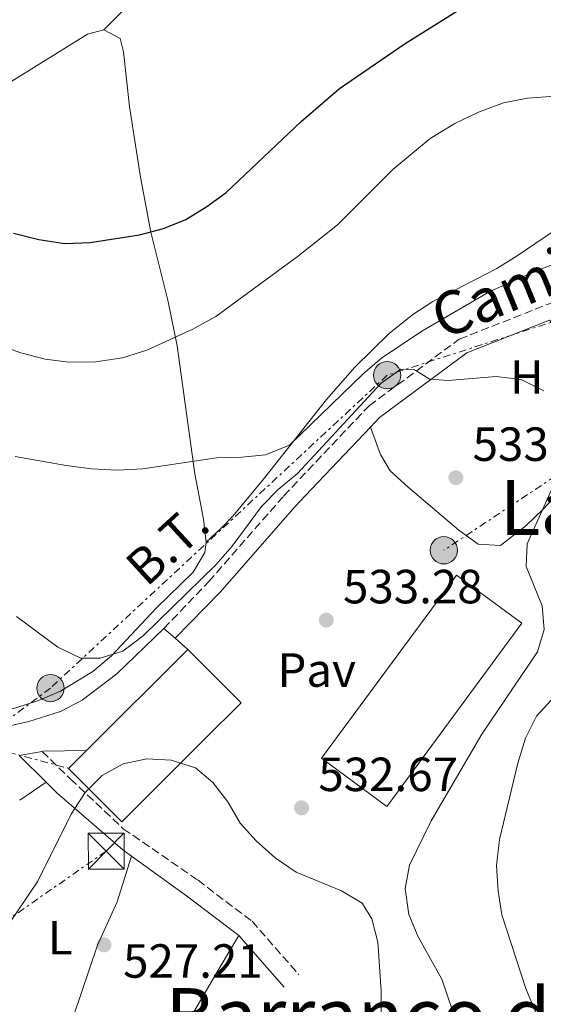
# Model space of a CAD drawing. Units: metres. Extents: x 576774 to 580254, y 4726545 to 4728897.
# Drawn here: x 579922 to 580031, y 4727204 to 4727409 of the extents above; entities that cross this region are included whole.
import ezdxf
from ezdxf.enums import TextEntityAlignment as Align

# ---------------------------------------------------------------- set-up
doc = ezdxf.new("R2010")
doc.units = ezdxf.units.M
doc.header["$MEASUREMENT"] = 0
doc.linetypes.add('DGN Style 3', pattern=[2.435890702152634, 1.739921930109024, -0.6959687720436097])
doc.linetypes.add('DGN Style 7', pattern=[3.4798438602180486, 1.565929737098122, -0.6959687720436097, 0.5219765790327072, -0.6959687720436097])
for name, color, linetype, lineweight in [('Balsa-alberca', 142, 'Continuous', 0), ('Camino', 7, 'DGN Style 3', 0), ('Construcción sin especificar', 1, 'Continuous', 0), ('Cota de punto acotado terreno', 7, 'Continuous', 0), ('Curva de nivel directora', 30, 'Continuous', 30), ('Curva de nivel intermedia', 30, 'Continuous', 0), ('Etiqueta de uso rústico', 92, 'Continuous', 0), ('Línea de asfalto', 7, 'Continuous', 13), ('Línea de cambio de uso (parcela vista)', 92, 'Continuous', 0), ('Línea eléctrica', 6, 'DGN Style 7', 0), ('Margen derecho', 7, 'Continuous', 0), ('Nave industrial', 1, 'Continuous', 13), ('Pavimento', 7, 'Continuous', 0), ('Poste tendido eléctrico', 7, 'Continuous', 0), ('Punto acotado terreno (símbolo)', 7, 'Continuous', 0), ('Tensión línea eléctrica', 7, 'Continuous', 0), ('Texto de Área (paraje) menor', 7, 'Continuous', 0), ('Torre eléctrica', 7, 'Continuous', 0)]:
    doc.layers.add(name, color=color, linetype=linetype, lineweight=lineweight)
doc.styles.add('Style-Arial', font='arial.ttf')

# ---------------------------------------------------------------- blocks, each defined once
blk = doc.blocks.new('5PATER')
at = {"layer": 'Balsa-alberca', "linetype": 'Continuous', "lineweight": 0}
h = blk.add_hatch(color=51, dxfattribs=at)
edge = h.paths.add_edge_path()
edge.add_ellipse((0, 0), major_axis=(-0.1095731443231308, -0.1110710700762829), ratio=0.9994222409660317, start_angle=0, end_angle=360)
blk = doc.blocks.new('5TME')
at = {"layer": 'Construcción sin especificar', "color": 7, "linetype": 'Continuous', "lineweight": 0}
for p, q in [((-0.375, 0.375), (0.375, -0.375)), ((0.3723, 0.3776), (-0.3716, -0.3784))]:
    blk.add_line(p, q, dxfattribs=at)
at = {"layer": 'Construcción sin especificar', "color": 7, "linetype": 'Continuous', "lineweight": 0, "flags": 128}
blk.add_lwpolyline([(-0.375, -0.375), (0.375, -0.375), (0.375, 0.375), (-0.375, 0.375), (-0.3716, -0.3784)], dxfattribs=at)
blk = doc.blocks.new('5PELE')
at = {"layer": 'Construcción sin especificar', "linetype": 'Continuous', "lineweight": 0}
h = blk.add_hatch(color=9, dxfattribs=at)
edge = h.paths.add_edge_path()
edge.add_arc((-2.000000476837158e-05, 0), 0.2850000000000001, 0, 360)
at = {"layer": 'Construcción sin especificar', "color": 252, "linetype": 'Continuous', "lineweight": 0}
blk.add_circle((-2.000000476837158e-05, 0), 0.2850000000000001, dxfattribs=at)

msp = doc.modelspace()

# ---------------------------------------------------------------- linework, layer by layer
at = {"layer": 'Camino', "color": 7, "linetype": 'DGN Style 3', "lineweight": 0}
for points in [[(579951.6600000008, 4727282.160000003, 532.7899999999937), (579961.0199999994, 4727291.960000001, 533.3999999999944), (579976.6900000003, 4727309.86, 534.0099999999948), (579994.5199999983, 4727328.7, 534.6100000000007), (580013.3399999985, 4727342.59, 535.8300000000017), (580031.9100000004, 4727349.939999999, 537.0399999999936), (580063.5199999983, 4727360.230000001, 538.2599999999948), (580086.7399999973, 4727369.180000001, 540.0800000000017), (580096.3599999996, 4727371.150000001, 541.8999999999943), (580112.2099999993, 4727371.949999999, 543.7200000000012), (580121.91, 4727375.080000001, 544.7100000000065)], [(579926.249999999, 4727256.490000002, 532.4400000000024), (579932.1200000008, 4727250.750000001, 531.229999999996), (579943.1799999982, 4727240.350000001, 528.1900000000024), (579958.7799999998, 4727229.580000001, 527.5800000000017), (579970.0599999985, 4727221.000000001, 527.5800000000017), (579979.8199999996, 4727209.910000003, 526.979999999996)]]:
    msp.add_polyline3d(points, dxfattribs=at)
at = {"layer": 'Curva de nivel directora', "color": 30, "linetype": 'Continuous', "lineweight": 30, "elevation": 550.0000000000001, "flags": 128}
msp.add_lwpolyline([(579920.2599999988, 4727364.780000002), (579925.5400000004, 4727363.390000001), (579930.9599999984, 4727362.600000001), (579936.2400000002, 4727362.789999999), (579946.569999999, 4727364.369999999), (579951.5999999981, 4727365.690000001), (579956.2199999982, 4727367.600000001), (579960.6100000005, 4727370.290000001), (579964.6899999996, 4727373.270000001), (579980.3099999991, 4727388.04), (579988.329999999, 4727394.960000004), (580002.0099999983, 4727404.350000001), (580025.2299999995, 4727418.91)], dxfattribs=at)
at = {"layer": 'Curva de nivel intermedia', "color": 30, "linetype": 'Continuous', "lineweight": 0, "flags": 128}
for points, elevation in [([(579891.730000001, 4727350.55), (579921.8099999998, 4727339.729999999), (579926.8400000012, 4727338.41), (579931.8100000002, 4727337.78), (579937.4500000017, 4727337.890000001), (579943.0000000016, 4727338.699999998), (579948.1000000001, 4727340.310000001), (579957.7100000014, 4727344.66), (579962.4800000013, 4727347.34), (579979.7600000014, 4727359.98), (579987.900000002, 4727366.5), (579999.4500000011, 4727378.060000001), (580007.280000001, 4727384.550000001), (580012.3900000006, 4727387.649999999), (580017.3799999995, 4727390.05), (580022.5800000008, 4727391.999999999), (580027.5899999999, 4727392.970000001), (580038.0199999993, 4727393.730000001)], 545), ([(579920.5700000017, 4727318.07), (579931.2699999993, 4727316.179999999), (579936.5599999998, 4727315.509999999), (579941.9800000002, 4727315.249999999), (579947.2599999997, 4727315.5), (579962.6399999999, 4727317.810000001), (579967.9000000015, 4727317.939999999), (579972.8700000005, 4727318.449999998), (579977.8600000015, 4727320.439999999), (579993.280000002, 4727335.359999999), (579997.0800000018, 4727338.609999999), (580005.5199999998, 4727344.289999999), (580019.7000000018, 4727352.53), (580029.2400000016, 4727356.810000001), (580039.1700000003, 4727360.63)], 540.0000000000001), ([(579947.4100000017, 4727280.680000001), (579962.5100000004, 4727295.449999998), (579965.9200000013, 4727299.390000001), (579972.0299999999, 4727307.679999999), (579975.5500000003, 4727311.219999999), (579979.52, 4727314.539999999), (579997.0500000005, 4727333.439999999), (580001.1299999999, 4727336.329999999), (580003.9999999999, 4727336.189999999), (580007.2100000017, 4727334.269999999), (580011.0000000005, 4727333.980000001), (580021.0300000019, 4727334.81), (580026.2599999999, 4727334.15), (580030.9800000006, 4727331.779999998)], 535), ([(580033.8500000006, 4727313.899999999), (580027.5400000006, 4727299.86), (580027.3300000007, 4727295.099999999), (580030.6699999999, 4727286.920000001), (580031.0700000001, 4727281.930000001), (580029.6700000007, 4727277.26), (580018.0299999999, 4727260.119999998), (580007.490000001, 4727242), (580002.9600000004, 4727232.76), (580002.0400000017, 4727227.829999999), (580002.8100000006, 4727222.390000001), (580004.7500000007, 4727217.779999999), (580009.6799999994, 4727208.92), (580016.5300000003, 4727188.890000001)], 535), ([(579920.8900000012, 4727284.699999999), (579929.5000000012, 4727278.269999999), (579934.2799999999, 4727275.970000001), (579938.3300000001, 4727275.949999998), (579943.0900000011, 4727277.449999998), (579947.4100000017, 4727280.680000001)], 535), ([(580036.2800000003, 4727271.33), (580029.4400000006, 4727263.82), (580027.1699999997, 4727259.27), (580025.5700000015, 4727254.060000001), (580021.7100000012, 4727238.109999998), (580021.1200000012, 4727232.689999999), (580021.4299999997, 4727227.289999999), (580022.240000001, 4727222.349999999), (580027.2600000014, 4727206.999999999), (580031.2900000013, 4727197.220000001)], 540.0000000000001), ([(579935.2000000009, 4727247.92), (579938.7500000005, 4727251.470000001), (579943.1200000001, 4727253.9), (579948.1100000013, 4727254.96), (579953.1900000018, 4727254.630000001), (579958.2900000003, 4727253.050000001), (579961.9100000013, 4727250.029999999), (579965.0200000004, 4727245.949999999), (579967.5500000007, 4727241.48), (579970.9500000003, 4727237.82), (579974.9000000021, 4727234.28), (579979.2600000007, 4727231.24), (579988.7600000004, 4727227.359999999), (579993.0600000008, 4727224.82), (579995.0800000014, 4727221.499999999), (579996.2999999997, 4727216.650000001), (579997.0000000015, 4727206.480000001), (579996.9299999998, 4727190.890000001)], 530.0000000000001), ([(579919.4500000018, 4727220.619999998), (579925.3600000016, 4727229.359999998), (579932.3300000009, 4727243.359999999), (579935.2000000009, 4727247.92)], 530.0000000000001)]:
    msp.add_lwpolyline(points, dxfattribs=dict(at, elevation=elevation))
at = {"layer": 'Línea de asfalto', "color": 7, "linetype": 'Continuous', "lineweight": 13, "elevation": 533.1900000000024, "flags": 128}
for points in [[(579951.6600000008, 4727282.160000003), (579953.9800000008, 4727280.130000004)], [(579953.9800000008, 4727280.130000004), (579956.6599999986, 4727277.780000002)]]:
    msp.add_lwpolyline(points, dxfattribs=at)
at = {"layer": 'Línea de asfalto', "color": 7, "linetype": 'Continuous', "lineweight": 13, "extrusion": (-0.004440845619050794, -0.4257661193201845, 0.9048223530225248), "elevation": -2014799.793004911, "flags": 128}
msp.add_lwpolyline([(530590.9383401165, 4282793.914117128), (530591.0581249967, 4282793.937602923), (530600.1659607504, 4282794.219432471)], dxfattribs=at)
at = {"layer": 'Línea de asfalto', "color": 7, "linetype": 'Continuous', "lineweight": 13, "extrusion": (-0.09649282864973727, -0.01708727173632321, 0.9951869970833529), "elevation": -136205.3602301333, "flags": 128}
msp.add_lwpolyline([(-4553713.520267009, 1388667.106115574), (-4553713.520267009, 1388672.004370366)], dxfattribs=at)
at = {"layer": 'Línea de asfalto', "color": 7, "linetype": 'Continuous', "lineweight": 13}
msp.add_polyline3d([(579902.48, 4727258.320000002, 531.3600000000007), (579918.6099999992, 4727261.600000001, 531.3600000000007), (579923.4699999985, 4727262.710000001, 531.5399999999936), (579930.079999998, 4727264.83, 531.9700000000013), (579934.5599999971, 4727267.199999999, 532.1900000000023), (579941.8099999981, 4727272.730000001, 532.5800000000019), (579951.6600000008, 4727282.160000003, 533.1900000000024)], dxfattribs=at)
at = {"layer": 'Línea de cambio de uso (parcela vista)', "color": 92, "linetype": 'Continuous', "lineweight": 0, "extrusion": (-0.02240878756821069, -0.01519723229004232, 0.9996333779793697), "elevation": -84305.19390843464, "flags": 128}
msp.add_lwpolyline([(-3586891.178099143, 3132135.257728118), (-3586891.178099144, 3132141.90568269)], dxfattribs=at)
at = {"layer": 'Línea de cambio de uso (parcela vista)', "color": 92, "linetype": 'Continuous', "lineweight": 0}
for points in [[(579939.0999999996, 4727407.25, 553.6100000000006), (579952.5300000003, 4727420.76, 554.4799999999959), (579960.1699999999, 4727427.15, 555.1499999999943), (579967.9000000004, 4727432.74, 555.7200000000012), (579968.7999999998, 4727433.189999999, 555.7599999999948)], [(579939.0999999996, 4727407.25, 553.6100000000006), (579935.6900000004, 4727406.279999999, 553.6100000000006), (579919.9400000004, 4727396.470000001, 552.3999999999943), (579910.4299999997, 4727392, 552.8500000000058), (579906.1699999999, 4727389.52, 552.3600000000006), (579904.1799999997, 4727387.600000001, 551.179999999993), (579902.9500000002, 4727386.029999999, 549.9700000000012)], [(579960.4600000001, 4727300.210000001, 536.6100000000006), (579959.9400000004, 4727304.99, 537.529999999999), (579958.1299999999, 4727314.480000001, 539.6399999999994), (579954.4299999997, 4727341.189999999, 544.5), (579952.4500000002, 4727350.76, 546.529999999999), (579948.9199999999, 4727364.970000001, 549.8000000000029), (579946.75, 4727376.470000001, 552.070000000007), (579945.2199999997, 4727386.289999999, 553.3399999999965), (579944.4699999997, 4727391.210000001, 553.5899999999965), (579943.2000000002, 4727402.609999999, 553.6100000000006), (579942.54, 4727405.42, 553.6100000000006), (579939.0999999996, 4727407.25, 553.6100000000006)], [(580051.5899999999, 4727380.17, 544.0200000000041), (580050.4100000003, 4727378.91, 543.8899999999994), (580046.8200000003, 4727375.5, 543.5099999999948), (580039.0300000003, 4727369.300000001, 542.6999999999971), (580025.4299999997, 4727359.980000001, 541.4600000000064), (580021.1699999999, 4727357.390000001, 541.2599999999948), (580007.8200000003, 4727350.5, 541.429999999993), (580003.6100000005, 4727347.779999999, 541.4700000000012), (579998.6900000004, 4727343.77, 541.3999999999943), (579991.5300000003, 4727336.77, 541.1999999999971), (579985.6399999997, 4727330.02, 540.8600000000006), (579972.4500000002, 4727313.390000001, 538.429999999993), (579966.0499999998, 4727305.600000001, 538.4100000000036), (579963.54, 4727303.039999999, 537.820000000007), (579960.4600000001, 4727300.210000001, 536.6100000000006)], [(580045.8700000001, 4727330.230000001, 536.5099999999948), (580044.0700000003, 4727323.680000001, 535.8999999999943), (580041.9400000004, 4727319.289999999, 535.6000000000058), (580038.6799999997, 4727315.439999999, 535.4799999999959), (580030.8300000001, 4727307.08, 534.8999999999943), (580027.2400000002, 4727303.609999999, 534.4199999999983), (580021.9500000002, 4727299.5, 534.0800000000017), (580017.2800000003, 4727299.76, 534.0800000000017), (580013.2400000002, 4727302.689999999, 534.0800000000017), (580002.6399999997, 4727311.66, 533.9900000000052), (579998.9299999997, 4727315.100000001, 533.9199999999983), (579996.8700000001, 4727318.51, 534.0800000000017), (579994.7699999996, 4727324.25, 534.5500000000029)], [(579862.4800000004, 4727245.980000001, 529.320000000007), (579872.7000000002, 4727249.83, 530.529999999999), (579888.4800000004, 4727256.52, 531.75), (579903.6699999999, 4727261.039999999, 532.9600000000064), (579920.7300000004, 4727265.58, 534.179999999993), (579925.4600000001, 4727267.130000001, 534.3600000000006), (579930.04, 4727269.109999999, 534.529999999999), (579936.8099999996, 4727273.210000001, 534.7899999999936), (579940.7000000002, 4727276.430000001, 534.9499999999971), (579950.04, 4727286.41, 535.3899999999994), (579957.7400000002, 4727293.930000001, 535.8399999999965), (579960.1799999997, 4727298.07, 536.3000000000029), (579960.4600000001, 4727300.210000001, 536.6100000000006)], [(579902.8200000003, 4727170.529999999, 523.9400000000023), (579912.0700000003, 4727177.470000001, 523.9400000000023), (579921.9400000004, 4727185.34, 524.5500000000029), (579925.6200000001, 4727188.77, 524.9600000000064), (579928.7800000003, 4727192.67, 525.429999999993), (579930.8399999999, 4727196.32, 525.7599999999948), (579932.7000000002, 4727200.980000001, 525.9799999999959), (579937.7800000003, 4727215.99, 526.3699999999953), (579941.9000000004, 4727225.07, 527.3899999999994), (579944.9000000004, 4727234.600000001, 527.5800000000017)], [(579949.9699999997, 4727189.689999999, 524.8999999999943), (579957.6200000001, 4727201.59, 525.5), (579962.7300000004, 4727210.279999999, 525.3500000000058), (579964.9500000002, 4727214.100000001, 526.1100000000006), (579967.29, 4727218.02, 527.5800000000017)]]:
    msp.add_polyline3d(points, dxfattribs=at)
at = {"layer": 'Línea eléctrica', "color": 6, "linetype": 'DGN Style 7', "lineweight": 0, "extrusion": (-0.01160535182149087, 0.003137720965247422, 0.9999277326468367), "elevation": 8633.930405440498, "flags": 128}
msp.add_lwpolyline([(579879.581037002, 4727254.33979452), (579898.8525245611, 4727249.129768873)], dxfattribs=at)
at = {"layer": 'Línea eléctrica', "color": 6, "linetype": 'DGN Style 7', "lineweight": 0}
for points in [[(580142.4400000006, 4728459.909999999, 620.6300000000047), (580141.0799999972, 4728309.970000002, 605.5800000000017), (580137.3900000014, 4728180.429999999, 595.2400000000052), (580136.9499999988, 4728047.04, 575.279999999999), (580135.5517885886, 4727995.855008473, 575.4106999999931), (580133.7399999991, 4727929.53, 575.5800000000017), (580135.8200000001, 4727776.51, 581.9100000000036), (580134.7499999994, 4727701.560000001, 581.1999999999971), (580134.8999999991, 4727571.900000001, 569.9799999999959), (580133.3299999977, 4727483.439999999, 559.9499999999971), (580071.079999998, 4727358.540000002, 539.1499999999943), (580056.5599999983, 4727329.410000001, 538.6300000000047), (580010.1099999989, 4727298.5, 533.9400000000023)], [(580142.5500000002, 4727358.84, 553.0099999999948), (580093.9100000004, 4727365.910000001, 541.2299999999959), (580071.079999998, 4727358.540000002, 539.1499999999943), (579998.2800000004, 4727335.07, 535.7299999999959), (579927.9799999995, 4727269.720000001, 534.529999999999), (579912.4699999995, 4727258.16, 531.2400000000052)], [(579939.6000000024, 4727235.66, 528.6100000000006), (579880.6000000027, 4727194.449999998, 528.4600000000064), (579820.1700000024, 4727053.399999999, 512.3600000000006), (579770.7800000014, 4726940.319999999, 509.3699999999953), (579716.0399999997, 4726709.210000001, 511.6499999999942)]]:
    msp.add_polyline3d(points, dxfattribs=at)
at = {"layer": 'Margen derecho', "color": 7, "linetype": 'Continuous', "lineweight": 0, "extrusion": (-0.01632347183156818, -0.01726035983613772, 0.9997177722966072), "elevation": -90528.44677247053, "flags": 128}
msp.add_lwpolyline([(-2826812.044205226, 3832071.949090012), (-2826812.044205226, 3832091.733070903)], dxfattribs=at)
at = {"layer": 'Margen derecho', "color": 7, "linetype": 'Continuous', "lineweight": 0, "extrusion": (0.07633694723808004, -0.07633694719127966, 0.9941555919371406), "elevation": -316065.5028161074, "flags": 128}
msp.add_lwpolyline([(3752740.910195844, 2915526.25034424), (3752740.910195844, 2915518.284190837)], dxfattribs=at)
at = {"layer": 'Margen derecho', "color": 7, "linetype": 'Continuous', "lineweight": 0, "extrusion": (0.5038978632586427, 0.6627681883224268, 0.5539181094270005), "elevation": 3425586.237227608, "flags": 128}
msp.add_lwpolyline([(2399403.788485865, -2278443.266901728), (2399389.660493684, -2278443.903483954), (2399375.930198712, -2278443.903483954)], dxfattribs=at)
at = {"layer": 'Margen derecho', "color": 7, "linetype": 'Continuous', "lineweight": 0, "extrusion": (0.02755195220215282, -0.03132619222574114, 0.999129400833789), "elevation": -131579.3886453235, "flags": 128}
msp.add_lwpolyline([(3557461.246531209, 3163875.61202012), (3557461.246531209, 3163861.229940994)], dxfattribs=at)
at = {"layer": 'Margen derecho', "color": 7, "linetype": 'Continuous', "lineweight": 0}
for points in [[(579994.7699999984, 4727324.25, 534.5500000000029), (579996.6799999995, 4727326.26, 534.6100000000007), (580014.9200000009, 4727339.720000003, 535.8300000000017), (580032.1499999973, 4727346.540000002, 536.5099999999948), (580043.8500000008, 4727333.130000001, 536.5099999999948), (580045.8700000015, 4727330.230000001, 536.5099999999948)], [(579953.9800000008, 4727280.130000004, 532.7899999999937), (579963.3999999977, 4727289.760000002, 533.3999999999944), (579979.0899999987, 4727307.67, 534.0099999999948), (579981.1799999987, 4727309.880000004, 534.0800000000017)], [(579927.0500000013, 4727250.040000002, 531.5800000000019), (579929.3700000015, 4727247.77, 531.229999999996), (579943.1, 4727235.9, 528.1900000000024), (579944.8999999971, 4727234.600000001, 528.1100000000006)]]:
    msp.add_polyline3d(points, dxfattribs=at)
at = {"layer": 'Nave industrial', "color": 1, "linetype": 'Continuous', "lineweight": 13, "flags": 128}
for points, elevation in [([(579999.4400000004, 4727246.67), (579998.2199999997, 4727245.01), (579984.5800000001, 4727255.07), (580011.9000000004, 4727292.119999999), (580012.7800000003, 4727293.310000001), (580026.4199999999, 4727283.25), (579999.4400000004, 4727246.67)], 541.1399999999994), ([(579960.0700000003, 4727258.960000001), (579942.8499999996, 4727241.800000001), (579931.7400000002, 4727252.949999999), (579935.4800000004, 4727256.67), (579956.6600000003, 4727277.779999999), (579967.7699999996, 4727266.630000001), (579960.0700000003, 4727258.960000001)], 538.1000000000059)]:
    msp.add_lwpolyline(points, close=True, dxfattribs=dict(at, elevation=elevation))
for points, elevation in [([(580011.9000000004, 4727292.119999999), (579984.5800000001, 4727255.07), (579998.2199999997, 4727245.01), (579999.4400000004, 4727246.67)], 541.1399999999994), ([(579999.4400000004, 4727246.67), (580026.4199999999, 4727283.25), (580012.7800000003, 4727293.310000001), (580011.9000000004, 4727292.119999999)], 541.1399999999994), ([(579956.6600000003, 4727277.779999999), (579935.4800000004, 4727256.67)], 538.1000000000058), ([(579960.0700000003, 4727258.960000001), (579967.7699999996, 4727266.630000001), (579956.6600000003, 4727277.779999999)], 538.1000000000058), ([(579935.4800000004, 4727256.67), (579931.7400000002, 4727252.949999999), (579942.8499999996, 4727241.800000001), (579960.0700000003, 4727258.960000001)], 538.1000000000058)]:
    msp.add_lwpolyline(points, dxfattribs=dict(at, elevation=elevation))

# ---------------------------------------------------------------- block references
at = {"layer": 'Poste tendido eléctrico', "color": 7, "linetype": 'Continuous', "lineweight": 0, "xscale": 10, "yscale": 10, "zscale": 10}
for p in [(579998.2800000004, 4727335.07, 535.7299999999959), (580010.1099999989, 4727298.5, 533.9400000000023), (579927.9799999995, 4727269.720000001, 534.529999999999)]:
    msp.add_blockref('5PELE', p, dxfattribs=at)
at = {"layer": 'Punto acotado terreno (símbolo)', "color": 7, "linetype": 'Continuous', "lineweight": 0, "xscale": 10, "yscale": 10, "zscale": 10}
for p in [(580012.6200000008, 4727313.670000001, 533.8899999999994), (579985.5599999973, 4727283.920000001, 533.2799999999993), (579980.4099999998, 4727244.7, 532.6699999999992), (579939.1599999993, 4727216.080000001, 527.2100000000064)]:
    msp.add_blockref('5PATER', p, dxfattribs=at)
at = {"layer": 'Torre eléctrica', "color": 7, "linetype": 'Continuous', "lineweight": 0, "xscale": 10, "yscale": 10, "zscale": 10}
msp.add_blockref('5TME', (579939.6000000024, 4727235.66, 528.6100000000006), dxfattribs=at)

# ---------------------------------------------------------------- texts
at = {"color": 7, "linetype": 'Continuous', "lineweight": 0, "style": 'Style-Arial'}
msp.add_text('Camino de Murugarren', height=9, rotation=22.144, dxfattribs=at).set_placement((580070.8633601925, 4727367.268342586, 539.4900000000052), align=Align.CENTER)
at = {"layer": 'Cota de punto acotado terreno', "color": 7, "linetype": 'Continuous', "lineweight": 0, "style": 'Style-Arial'}
for s, p in [('533.89', (580016.1200000015, 4727317.170000001, 533.8899999999994)), ('533.28', (579989.0599999981, 4727287.420000001, 533.279999999999)), ('532.67', (579983.9100000003, 4727248.2, 532.6699999999983)), ('527.21', (579943.1400000007, 4727209.210000001, 527.2100000000064))]:
    msp.add_text(s, height=7.000000000000002, dxfattribs=at).set_placement(p)
at = {"layer": 'Etiqueta de uso rústico', "color": 92, "linetype": 'Continuous', "lineweight": 0, "style": 'Style-Arial'}
for s, p in [('H', (580027.4316459914, 4727334.710010001, 535.0800000000017)), ('L', (579930.0014203789, 4727217.580010002, 528.0599999999977))]:
    msp.add_text(s, height=7.000000000000002, dxfattribs=at).set_placement(p, align=Align.MIDDLE_CENTER)
at = {"layer": 'Pavimento', "color": 7, "linetype": 'Continuous', "lineweight": 0, "style": 'Style-Arial'}
msp.add_text('Pav', height=7.000000000000002, dxfattribs=at).set_placement((579983.5557062585, 4727273.480010001, 532.7100000000064), align=Align.MIDDLE_CENTER)
at = {"layer": 'Tensión línea eléctrica', "color": 7, "linetype": 'Continuous', "lineweight": 0, "style": 'Style-Arial'}
msp.add_text('B.T.', height=7.5, rotation=42.44787, dxfattribs=at).set_placement((579954.8985804225, 4727296.909819188, 536.1999999999971), align=Align.CENTER)
at = {"layer": 'Texto de Área (paraje) menor', "color": 7, "linetype": 'Continuous', "lineweight": 0, "style": 'Style-Arial'}
for s, p in [('Las Balsillas', (580066.0330582464, 4727307.450009999, 535.6399999999994)), ('Barranco de Alsasua', (580026.2332063683, 4727201.300010001, 528.6699999999983))]:
    msp.add_text(s, height=11.5, dxfattribs=at).set_placement(p, align=Align.MIDDLE_CENTER)

doc.saveas('drawing.dxf')
